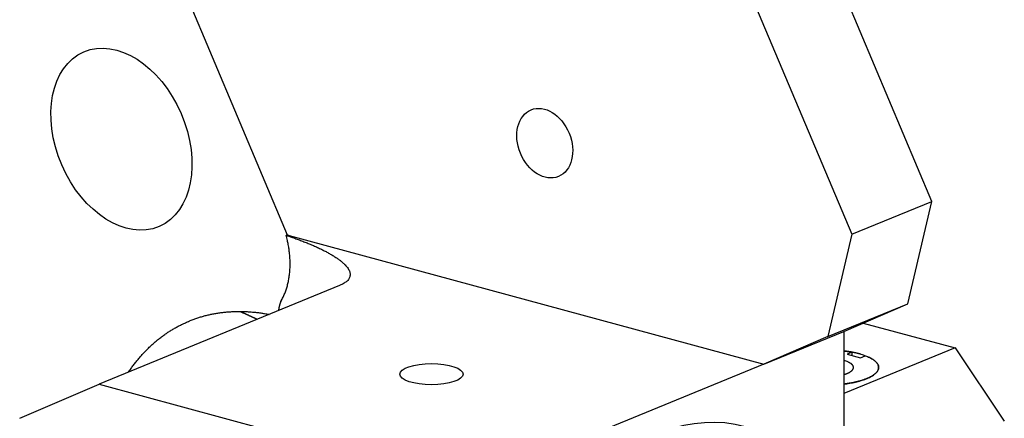
# Model space of a CAD drawing. Extents: x 0.8 to 33.8, y 0.5 to 21.5.
# Drawn here: x 13.2 to 16.5, y 13 to 14.3 of the extents above; entities that cross this region are included whole.
import ezdxf

# ---------------------------------------------------------------- set-up
doc = ezdxf.new("R2010")
doc.units = 0
doc.header["$MEASUREMENT"] = 0
doc.linetypes.add('HIDDENNEW0', pattern=[0.1875, 0.0625, -0.0625, 0.0625])
doc.layers.add('OBJ', color=7, linetype='HIDDENNEW0')

# ---------------------------------------------------------------- blocks, each defined once
blk = doc.blocks.new('*E246')
at = {"layer": 'OBJ', "color": 7, "linetype": 'Continuous'}
blk.add_circle((0, 0), 1, dxfattribs=at)
blk = doc.blocks.new('*E253')
at = {"layer": 'OBJ', "color": 7, "linetype": 'Continuous'}
blk.add_circle((0, 0), 1, dxfattribs=at)
blk = doc.blocks.new('*E259')
at = {"layer": 'OBJ', "color": 7, "linetype": 'Continuous'}
blk.add_circle((0, 0), 1, dxfattribs=at)
blk = doc.blocks.new('*E262')
at = {"layer": 'OBJ', "color": 7, "linetype": 'Continuous'}
blk.add_circle((0, 0), 1, dxfattribs=at)

msp = doc.modelspace()

# ---------------------------------------------------------------- linework, layer by layer
at = {"layer": 'OBJ', "color": 7, "linetype": 'Continuous'}
for p, q in [((16.2303, 13.7067), (15.2642, 16.0012)), ((14.9976, 15.8919), (15.9638, 13.5974)), ((13.6953, 14.5236), (14.0862, 13.5954)), ((15.9638, 13.5974), (16.2303, 13.7067)), ((16.1508, 13.3662), (16.2303, 13.7067)), ((14.0862, 13.5954), (14.0829, 13.5941)), ((14.0928, 13.5935), (15.671, 13.165)), ((15.9638, 13.5974), (15.8842, 13.2569)), ((14.2609, 13.4268), (13.4611, 13.099)), ((15.8842, 13.2569), (16.1508, 13.3662)), ((15.9376, 13.2743), (16.1508, 13.3662)), ((16.0019, 13.302), (16.3075, 13.2191)), ((15.671, 13.165), (15.9376, 13.2743)), ((15.9376, 13.2743), (15.9379, 12.7573)), ((15.8842, 13.2569), (15.671, 13.165)), ((16.3075, 13.2191), (15.9377, 13.0675)), ((15.9652, 13.205), (15.9489, 13.1983)), ((15.9489, 13.1983), (15.9925, 13.1865)), ((15.9652, 13.1939), (15.9652, 13.205)), ((16.3075, 13.2191), (16.4711, 12.9758)), ((15.671, 13.165), (14.6935, 12.7644)), ((15.9925, 13.1865), (16.0088, 13.1932)), ((13.197, 12.9852), (13.4611, 13.099)), ((13.4611, 13.099), (14.6935, 12.7644))]:
    msp.add_line(p, q, dxfattribs=at)
for points in [[(14.0667, 13.3763), (14.0698, 13.3819, 0.008864), (14.0728, 13.3877, 0.008584), (14.0756, 13.3937, 0.00835), (14.0782, 13.3999, 0.008232), (14.0807, 13.4062, 0.008069), (14.083, 13.4128, 0.007895), (14.0851, 13.4195, 0.007713), (14.0871, 13.4263, 0.007554), (14.0888, 13.4333, 0.007384), (14.0904, 13.4404, 0.007224), (14.0918, 13.4476, 0.007059), (14.093, 13.455, 0.006903), (14.094, 13.4624, 0.006753), (14.0948, 13.4699, 0.006616), (14.0954, 13.4776, 0.006459), (14.0959, 13.4853, 0.006286), (14.0961, 13.493, 0.006203), (14.0961, 13.5008, 0.00618), (14.096, 13.5086, 0.005903), (14.0956, 13.5165, 0.005438), (14.0951, 13.5243, 0.005835), (14.0944, 13.5322, 0.006725), (14.0935, 13.5403, 0.005111), (14.0925, 13.5479, 0.001962), (14.0915, 13.5548, 0.006855), (14.0899, 13.5635, 0.01141), (14.087, 13.5768, 0.00561), (14.0829, 13.5941, 0.003006)], [(14.0829, 13.5941), (14.083, 13.5941, 0.00014), (14.0831, 13.594, 0.000141), (14.0831, 13.594, 0.000141), (14.0832, 13.594, 0.000139), (14.0833, 13.5939, 0.000138), (14.0834, 13.5939, 0.000137), (14.0835, 13.5939, 0.000136), (14.0836, 13.5938, 0.000134), (14.0837, 13.5938, 0.000133), (14.0838, 13.5938, 0.000132), (14.0838, 13.5937, 0.000131), (14.0839, 13.5937, 0.00013), (14.084, 13.5937, 0.000129), (14.0841, 13.5937, 0.000127), (14.0842, 13.5936, 0.000126), (14.0843, 13.5936, 0.000125), (14.0844, 13.5936, 0.000124), (14.0844, 13.5935, 0.000123), (14.0845, 13.5935, 0.000122), (14.0846, 13.5935, 0.00012), (14.0847, 13.5934, 0.00012), (14.0848, 13.5934, 0.00012), (14.0849, 13.5934, 0.00012), (14.085, 13.5933, 0.00012), (14.0851, 13.5933, 0.00012), (14.0851, 13.5933, 0.00012), (14.0852, 13.5932, 0.00012), (14.0853, 13.5932, 0.00012), (14.0854, 13.5932, 0.00012), (14.0855, 13.5931, 0.00012), (14.0856, 13.5931, 0.00012), (14.0857, 13.5931, 0.00012), (14.0857, 13.5931, 0.00012), (14.0858, 13.593, 0.000121), (14.0859, 13.593, 0.000121), (14.086, 13.593, 0.000121), (14.0861, 13.5929, 0.000121), (14.0862, 13.5929, 0.000121), (14.0863, 13.5929, 0.000121), (14.0863, 13.5928, 0.000121), (14.0864, 13.5928, 0.000121), (14.0865, 13.5928, 0.000121), (14.0866, 13.5928, 0.000121), (14.0867, 13.5927, 0.000121), (14.0868, 13.5927, 0.000122), (14.0869, 13.5927, 0.000122), (14.087, 13.5926, 0.000122), (14.087, 13.5926, 0.000122), (14.0871, 13.5926, 0.000122), (14.0872, 13.5925, 0.000122), (14.0873, 13.5925, 0.000121), (14.0874, 13.5925, 0.000119), (14.0875, 13.5924, 0.000118), (14.0876, 13.5924, 0.000117), (14.0876, 13.5924, 0.000115), (14.0877, 13.5924, 0.000113), (14.0878, 13.5923, 0.000113), (14.0879, 13.5923, 0.000113), (14.088, 13.5923, 0.000109), (14.0881, 13.5922, 0.000101), (14.0882, 13.5922, 0.000109), (14.0883, 13.5922, 0.000127), (14.0883, 13.5922, 0.000096), (14.0884, 13.5921, 0.000036), (14.0885, 13.5921, 0.000131), (14.0886, 13.5921, 0.00022), (14.0887, 13.592, 0.000107), (14.0889, 13.5919, 0.000057)], [(14.0862, 13.5954), (14.0864, 13.5954, 0.000282), (14.0866, 13.5953, 0.000282), (14.0868, 13.5952, 0.000282), (14.087, 13.5952, 0.000283), (14.0873, 13.5951, 0.000283), (14.0875, 13.595, 0.000283), (14.0877, 13.595, 0.000283), (14.0879, 13.5949, 0.000283), (14.0881, 13.5948, 0.000284), (14.0884, 13.5948, 0.000284), (14.0886, 13.5947, 0.000284), (14.0888, 13.5946, 0.000284), (14.089, 13.5946, 0.000284), (14.0893, 13.5945, 0.000285), (14.0895, 13.5945, 0.000284), (14.0897, 13.5944, 0.000283), (14.0899, 13.5943, 0.000286), (14.0901, 13.5943, 0.000292), (14.0904, 13.5942, 0.000283), (14.0906, 13.5941, 0.000265), (14.0908, 13.5941, 0.000292), (14.091, 13.594, 0.000349), (14.0912, 13.5939, 0.000265), (14.0915, 13.5939, 0.000091), (14.0917, 13.5938, 0.000374), (14.0919, 13.5938, 0.000644), (14.0923, 13.5937, 0.000315), (14.0928, 13.5935, 0.000167)], [(14.0889, 13.5919), (14.1044, 13.5867, -0.003427), (14.1195, 13.5812, -0.003432), (14.1345, 13.5756, -0.003581), (14.1491, 13.5699, -0.00395), (14.1634, 13.5641, -0.004308), (14.1772, 13.5581, -0.00469), (14.1906, 13.552, -0.005137), (14.2034, 13.5458, -0.005695), (14.2156, 13.5396, -0.006345), (14.2271, 13.5333, -0.007128), (14.2379, 13.527, -0.008076), (14.2479, 13.5206, -0.009229), (14.2571, 13.5143, -0.010683), (14.2653, 13.508, -0.012481), (14.2727, 13.5017, -0.014745), (14.2791, 13.4955, -0.017462), (14.2844, 13.4894, -0.021274), (14.2888, 13.4834, -0.026266), (14.2921, 13.4776, -0.031329), (14.2943, 13.4719, -0.035086), (14.2956, 13.4664, -0.044712), (14.2956, 13.461, -0.059028), (14.2945, 13.4558, -0.047442), (14.2927, 13.451, -0.018437), (14.2906, 13.4467, -0.059701), (14.2858, 13.4419, -0.077222), (14.2757, 13.4351, -0.028262), (14.2609, 13.4268, -0.013105)], [(14.0655, 13.374), (14.0652, 13.3735, 0.003934), (14.065, 13.373, 0.003724), (14.0648, 13.3726, 0.003464), (14.0645, 13.372, 0.003194), (14.0643, 13.3715, 0.002976), (14.0641, 13.371, 0.002796), (14.0639, 13.3704, 0.002636), (14.0636, 13.3699, 0.002495), (14.0634, 13.3693, 0.002373), (14.0632, 13.3687, 0.002268), (14.063, 13.3681, 0.002176), (14.0627, 13.3675, 0.002097), (14.0625, 13.3669, 0.002029), (14.0623, 13.3663, 0.001972), (14.0621, 13.3656, 0.001923), (14.0619, 13.365, 0.001883), (14.0617, 13.3643, 0.001851), (14.0615, 13.3637, 0.001827), (14.0613, 13.363, 0.00181), (14.0611, 13.3623, 0.0018), (14.0609, 13.3617, 0.001796), (14.0607, 13.361, 0.0018), (14.0605, 13.3603, 0.001809), (14.0604, 13.3596, 0.001825), (14.0602, 13.359, 0.001849), (14.06, 13.3583, 0.001885), (14.0599, 13.3576, 0.001916), (14.0597, 13.357, 0.001943), (14.0596, 13.3563, 0.001949), (14.0594, 13.3556, 0.001921), (14.0593, 13.355, 0.001905), (14.0592, 13.3543, 0.001887), (14.059, 13.3537, 0.001877), (14.0589, 13.3531, 0.001862), (14.0588, 13.3524, 0.001849), (14.0587, 13.3518, 0.001825), (14.0586, 13.3512, 0.001831), (14.0585, 13.3505, 0.00185), (14.0584, 13.3499, 0.0018), (14.0583, 13.3493, 0.001685), (14.0583, 13.3487, 0.001835), (14.0582, 13.3481, 0.00215), (14.0581, 13.3475, 0.001674), (14.0581, 13.3469, 0.000656), (14.058, 13.3464, 0.002285), (14.058, 13.3458, 0.003942), (14.0579, 13.3448, 0.002007), (14.0578, 13.3435, 0.001097)], [(14.0655, 13.374), (14.0655, 13.374, -0.000515), (14.0655, 13.3741, -0.000517), (14.0655, 13.3741, -0.000516), (14.0656, 13.3742, -0.000514), (14.0656, 13.3743, -0.000513), (14.0656, 13.3743, -0.000511), (14.0657, 13.3744, -0.00051), (14.0657, 13.3744, -0.000508), (14.0657, 13.3745, -0.000507), (14.0657, 13.3746, -0.000505), (14.0658, 13.3746, -0.000504), (14.0658, 13.3747, -0.000502), (14.0658, 13.3747, -0.000501), (14.0659, 13.3748, -0.0005), (14.0659, 13.3748, -0.000498), (14.0659, 13.3749, -0.000497), (14.066, 13.375, -0.000495), (14.066, 13.375, -0.000494), (14.066, 13.3751, -0.000492), (14.066, 13.3751, -0.000491), (14.0661, 13.3752, -0.000489), (14.0661, 13.3753, -0.000487), (14.0661, 13.3753, -0.000486), (14.0662, 13.3754, -0.000485), (14.0662, 13.3754, -0.000483), (14.0662, 13.3755, -0.000478), (14.0663, 13.3755, -0.000481), (14.0663, 13.3756, -0.000489), (14.0663, 13.3757, -0.000474), (14.0664, 13.3757, -0.000441), (14.0664, 13.3758, -0.000485), (14.0664, 13.3758, -0.000574), (14.0665, 13.3759, -0.000436), (14.0665, 13.3759, -0.000153), (14.0665, 13.376, -0.000609), (14.0666, 13.3761, -0.001041), (14.0666, 13.3762, -0.000509), (14.0667, 13.3763, -0.000271)], [(13.7617, 13.3092), (13.7677, 13.3116, -0.004018), (13.7737, 13.3139, -0.00402), (13.7798, 13.3162, -0.00401), (13.7859, 13.3183, -0.003989), (13.7921, 13.3203, -0.003971), (13.7983, 13.3222, -0.003953), (13.8045, 13.3241, -0.003935), (13.8108, 13.3258, -0.003915), (13.8171, 13.3275, -0.003894), (13.8234, 13.329, -0.003873), (13.8298, 13.3305, -0.003852), (13.8362, 13.3318, -0.003829), (13.8427, 13.3331, -0.003807), (13.8492, 13.3342, -0.003783), (13.8557, 13.3353, -0.00376), (13.8622, 13.3363, -0.003736), (13.8688, 13.3371, -0.003711), (13.8754, 13.3379, -0.003686), (13.8821, 13.3386, -0.003661), (13.8887, 13.3392, -0.003636), (13.8954, 13.3397, -0.00361), (13.9021, 13.3401, -0.003582), (13.9089, 13.3404, -0.003559), (13.9157, 13.3406, -0.003539), (13.9225, 13.3407, -0.003504), (13.9293, 13.3407, -0.003457), (13.9361, 13.3406, -0.00346), (13.943, 13.3405, -0.003503), (13.9499, 13.3402, -0.003377), (13.9568, 13.3398, -0.00313), (13.9637, 13.3394, -0.003428), (13.9707, 13.3388, -0.004051), (13.9779, 13.3381, -0.003047), (13.9847, 13.3374, -0.00104), (13.9908, 13.3367, -0.004259), (13.9987, 13.3356, -0.007218), (14.011, 13.3337, -0.003478), (14.027, 13.3309, -0.00183)], [(13.93, 13.3407), (13.9315, 13.3401, -0.000246), (13.9329, 13.3395, -0.000246), (13.9344, 13.3388, -0.000246), (13.9358, 13.3382, -0.000246), (13.9372, 13.3376, -0.000247), (13.9387, 13.3369, -0.000247), (13.9401, 13.3363, -0.000247), (13.9415, 13.3357, -0.000247), (13.943, 13.335, -0.000248), (13.9444, 13.3344, -0.000248), (13.9458, 13.3337, -0.000248), (13.9473, 13.3331, -0.000248), (13.9487, 13.3325, -0.000249), (13.9501, 13.3318, -0.000249), (13.9516, 13.3312, -0.000249), (13.953, 13.3305, -0.00025), (13.9544, 13.3299, -0.00025), (13.9559, 13.3292, -0.00025), (13.9573, 13.3286, -0.00025), (13.9587, 13.3279, -0.000251), (13.9601, 13.3273, -0.000251), (13.9616, 13.3266, -0.000251), (13.963, 13.3259, -0.000251), (13.9644, 13.3253, -0.000252), (13.9658, 13.3246, -0.000252), (13.9672, 13.324, -0.00025), (13.9687, 13.3233, -0.000253), (13.9701, 13.3226, -0.000258), (13.9715, 13.322, -0.000251), (13.9729, 13.3213, -0.000235), (13.9743, 13.3206, -0.000259), (13.9758, 13.32, -0.00031), (13.9772, 13.3193, -0.000235), (13.9786, 13.3186, -0.00008), (13.9798, 13.318, -0.000333), (13.9814, 13.3173, -0.000573), (13.9839, 13.3161, -0.00028), (13.9871, 13.3146, -0.000149)], [(13.5589, 13.1391), (13.563, 13.145, -0.003142), (13.5671, 13.1508, -0.003169), (13.5713, 13.1565, -0.003196), (13.5755, 13.1622, -0.003222), (13.5798, 13.1677, -0.003249), (13.5842, 13.1732, -0.003275), (13.5885, 13.1786, -0.003302), (13.593, 13.184, -0.003329), (13.5975, 13.1892, -0.003357), (13.6021, 13.1944, -0.003383), (13.6067, 13.1995, -0.003411), (13.6113, 13.2045, -0.003438), (13.616, 13.2094, -0.003465), (13.6208, 13.2143, -0.003492), (13.6256, 13.219, -0.00352), (13.6305, 13.2237, -0.003547), (13.6354, 13.2283, -0.003574), (13.6404, 13.2328, -0.003601), (13.6454, 13.2372, -0.003628), (13.6505, 13.2416, -0.003655), (13.6556, 13.2458, -0.00368), (13.6608, 13.25, -0.003704), (13.666, 13.254, -0.003733), (13.6713, 13.258, -0.003765), (13.6766, 13.2619, -0.00378), (13.6819, 13.2657, -0.003781), (13.6873, 13.2694, -0.003838), (13.6928, 13.273, -0.003941), (13.6983, 13.2766, -0.00385), (13.7038, 13.28, -0.003612), (13.7094, 13.2833, -0.004012), (13.715, 13.2866, -0.004819), (13.7209, 13.2898, -0.003669), (13.7264, 13.2928, -0.001243), (13.7315, 13.2955, -0.005221), (13.738, 13.2987, -0.009065), (13.7482, 13.3033, -0.004443), (13.7617, 13.3092, -0.002352)], [(15.9951, 13.1978), (15.9936, 13.1983, 0.00165), (15.992, 13.1987, 0.001588), (15.9904, 13.1992, 0.001554), (15.9888, 13.1996, 0.001553), (15.9872, 13.2001, 0.001539), (15.9855, 13.2005, 0.001524), (15.9838, 13.2009, 0.001507), (15.9821, 13.2014, 0.001496), (15.9803, 13.2018, 0.001481), (15.9786, 13.2022, 0.00147), (15.9768, 13.2026, 0.001455), (15.9749, 13.203, 0.001445), (15.9731, 13.2035, 0.001432), (15.9712, 13.2039, 0.001426), (15.9693, 13.2042, 0.001408), (15.9674, 13.2046, 0.001391), (15.9654, 13.205, 0.001392), (15.9634, 13.2054, 0.001414), (15.9614, 13.2058, 0.001359), (15.9594, 13.2061, 0.001256), (15.9573, 13.2065, 0.001387), (15.9552, 13.2068, 0.001658), (15.953, 13.2072, 0.001228), (15.951, 13.2075, 0.000382), (15.9491, 13.2078, 0.001757), (15.9466, 13.2081, 0.002989), (15.9427, 13.2087, 0.001418), (15.9376, 13.2093, 0.000735)], [(15.9376, 13.2093), (15.9386, 13.2092, -0.000547), (15.9396, 13.2091, -0.000552), (15.9405, 13.209, -0.000555), (15.9415, 13.2088, -0.000555), (15.9425, 13.2087, -0.000556), (15.9434, 13.2086, -0.000557), (15.9444, 13.2085, -0.000559), (15.9453, 13.2083, -0.00056), (15.9463, 13.2082, -0.000562), (15.9472, 13.2081, -0.000563), (15.9482, 13.2079, -0.000565), (15.9491, 13.2078, -0.000566), (15.95, 13.2076, -0.000568), (15.951, 13.2075, -0.00057), (15.9519, 13.2074, -0.00057), (15.9528, 13.2072, -0.000568), (15.9537, 13.2071, -0.000575), (15.9546, 13.2069, -0.000588), (15.9555, 13.2068, -0.000574), (15.9564, 13.2066, -0.000538), (15.9573, 13.2065, -0.000594), (15.9582, 13.2063, -0.000708), (15.9592, 13.2062, -0.000543), (15.96, 13.206, -0.000193), (15.9608, 13.2059, -0.000763), (15.9618, 13.2057, -0.001321), (15.9633, 13.2054, -0.000655), (15.9652, 13.205, -0.000351)], [(15.9377, 13.0991), (15.9473, 13.1004, 0.006313), (15.9569, 13.1019, 0.00606), (15.9665, 13.1037, 0.006245), (15.976, 13.1057, 0.007113), (15.9853, 13.108, 0.007915), (15.9944, 13.1105, 0.008808), (16.0031, 13.1133, 0.009882), (16.0115, 13.1163, 0.011346), (16.0192, 13.1196, 0.01312), (16.0264, 13.1232, 0.01541), (16.0328, 13.1269, 0.018345), (16.0385, 13.1308, 0.02211), (16.0433, 13.1349, 0.027048), (16.0472, 13.1391, 0.033101), (16.0501, 13.1434, 0.040396), (16.0521, 13.1478, 0.047473), (16.053, 13.1522, 0.053723), (16.053, 13.1566, 0.05625), (16.052, 13.1609, 0.052363), (16.0501, 13.1651, 0.044045), (16.0474, 13.1692, 0.03964), (16.0438, 13.1732, 0.036427), (16.0392, 13.1771, 0.02377), (16.0345, 13.1806, 0.010308), (16.0298, 13.1837, 0.023312), (16.0228, 13.1872, 0.029148), (16.0111, 13.192, 0.012495), (15.9951, 13.1978, 0.006449)], [(15.9489, 13.1348), (15.9513, 13.1358, 0.008622), (15.9536, 13.1369, 0.008762), (15.9558, 13.138, 0.009438), (15.9579, 13.1392, 0.010955), (15.9599, 13.1405, 0.012523), (15.9617, 13.1418, 0.014276), (15.9634, 13.1431, 0.016362), (15.9649, 13.1445, 0.018985), (15.9663, 13.146, 0.021998), (15.9674, 13.1475, 0.025509), (15.9683, 13.149, 0.029305), (15.969, 13.1506, 0.033232), (15.9694, 13.1522, 0.036697), (15.9696, 13.1539, 0.039258), (15.9695, 13.1555, 0.03988), (15.9692, 13.1572, 0.038745), (15.9686, 13.1589, 0.036322), (15.9677, 13.1605, 0.033433), (15.9665, 13.1622, 0.028541), (15.9651, 13.1638, 0.023541), (15.9634, 13.1654, 0.022283), (15.9614, 13.167, 0.022335), (15.959, 13.1685, 0.014774), (15.9567, 13.17, 0.005444), (15.9544, 13.1713, 0.017055), (15.951, 13.1728, 0.023284), (15.9454, 13.1749, 0.009845), (15.9376, 13.1775, 0.004918)], [(16.0088, 13.1932), (16.013, 13.1916, -0.006502), (16.017, 13.1899, -0.006712), (16.0208, 13.1882, -0.007144), (16.0245, 13.1864, -0.007918), (16.0281, 13.1845, -0.008721), (16.0314, 13.1825, -0.009573), (16.0346, 13.1805, -0.010565), (16.0375, 13.1785, -0.011736), (16.0402, 13.1764, -0.013076), (16.0427, 13.1742, -0.01459), (16.045, 13.172, -0.016326), (16.047, 13.1697, -0.018243), (16.0487, 13.1674, -0.020377), (16.0501, 13.1651, -0.022593), (16.0513, 13.1628, -0.024878), (16.0522, 13.1604, -0.026967), (16.0528, 13.158, -0.028755), (16.0531, 13.1556, -0.029928), (16.0531, 13.1532, -0.03038), (16.0529, 13.1509, -0.030006), (16.0523, 13.1485, -0.028861), (16.0515, 13.1461, -0.027154), (16.0503, 13.1438, -0.025038), (16.0489, 13.1415, -0.022805), (16.0472, 13.1392, -0.020538), (16.0453, 13.1369, -0.018425), (16.0431, 13.1347, -0.016466), (16.0407, 13.1326, -0.014731), (16.038, 13.1304, -0.013182), (16.0351, 13.1284, -0.011828), (16.032, 13.1264, -0.010665), (16.0288, 13.1245, -0.009648), (16.0253, 13.1226, -0.008746), (16.0217, 13.1208, -0.007954), (16.0179, 13.119, -0.007319), (16.014, 13.1174, -0.006662), (16.0099, 13.1157, -0.006291), (16.0056, 13.1141, -0.006117), (16.0011, 13.1126, -0.005549), (15.9963, 13.1111, -0.004967), (15.9914, 13.1096, -0.005307), (15.9861, 13.1082, -0.006085), (15.9805, 13.1068, -0.004305), (15.9751, 13.1055, -0.00131), (15.9701, 13.1043, -0.005964), (15.9633, 13.1031, -0.009585), (15.9523, 13.1013, -0.004342), (15.9377, 13.0991, -0.002196)], [(15.9377, 13.1309), (15.9381, 13.131, 0.000807), (15.9385, 13.1312, 0.000821), (15.9389, 13.1313, 0.00083), (15.9393, 13.1314, 0.000832), (15.9397, 13.1315, 0.000837), (15.9401, 13.1317, 0.000842), (15.9406, 13.1318, 0.000848), (15.941, 13.1319, 0.000852), (15.9413, 13.132, 0.000858), (15.9417, 13.1322, 0.000863), (15.9421, 13.1323, 0.000869), (15.9425, 13.1324, 0.000873), (15.9429, 13.1326, 0.00088), (15.9433, 13.1327, 0.000887), (15.9436, 13.1328, 0.000891), (15.944, 13.1329, 0.000891), (15.9444, 13.1331, 0.000905), (15.9448, 13.1332, 0.000928), (15.9451, 13.1333, 0.00091), (15.9455, 13.1335, 0.000857), (15.9458, 13.1336, 0.000948), (15.9462, 13.1337, 0.001132), (15.9465, 13.1339, 0.000875), (15.9469, 13.134, 0.000318), (15.9472, 13.1341, 0.001229), (15.9476, 13.1342, 0.002143), (15.9481, 13.1345, 0.001076), (15.9489, 13.1348, 0.00058)]]:
    msp.add_lwpolyline(points, format="xyb", dxfattribs=at)

# ---------------------------------------------------------------- block references
at = {"layer": 'OBJ', "color": 7}
for name, p, xscale, yscale, zscale, rotation in [('*E259', (13.5353, 13.9138), 0.31640625, 0.21606382, 0.31640625, 293.31164), ('*E246', (14.9429, 13.9005), 0.1198125, 0.087521475, 0.1198125, 292.2875700000001), ('*E253', (14.5661, 13.132), 0.10546875, 0.035196205, 0.10546875, 0.036917007), ('*E262', (15.3163, 11.8793), 1.11825, 0.66629771, 1.11825, 254.80989)]:
    msp.add_blockref(name, p, dxfattribs=dict(at, xscale=xscale, yscale=yscale, zscale=zscale, rotation=rotation))

doc.saveas('drawing.dxf')
